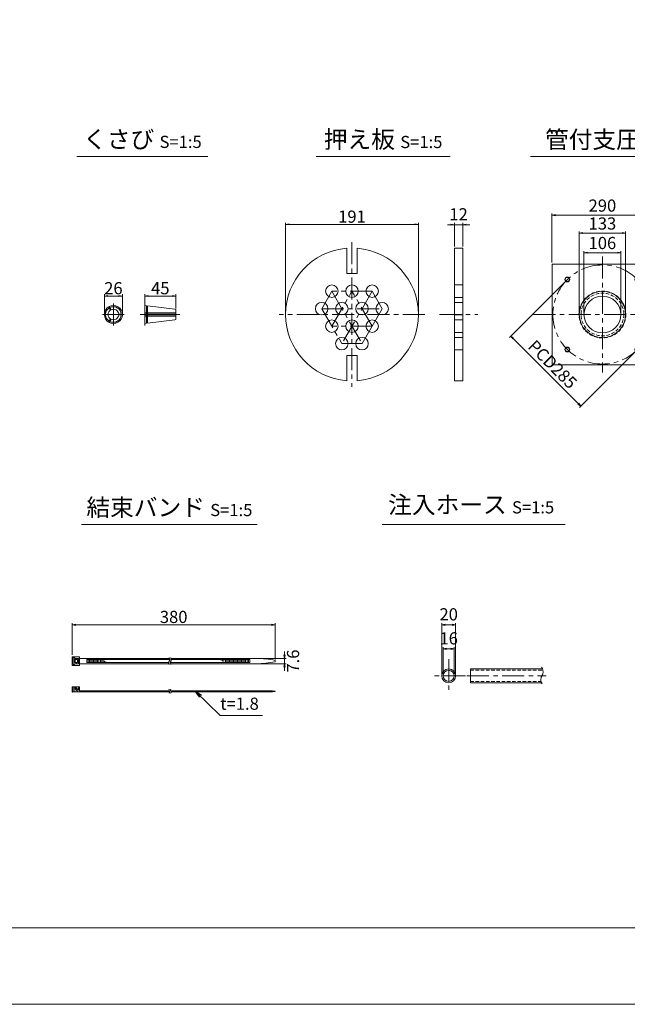
# Model space of a CAD drawing. Units: millimetres. Extents: x 0 to 1297, y 0 to 594.
# Drawn here: x 319 to 494, y 0 to 283 of the extents above; entities that cross this region are included whole.
import ezdxf
from ezdxf.enums import TextEntityAlignment as Align

# ---------------------------------------------------------------- set-up
doc = ezdxf.new("R2010")
doc.units = ezdxf.units.MM
doc.linetypes.add('CENTER', pattern=[101.6, 63.5, -12.7, 12.7, -12.7])
doc.linetypes.add('DASHED', pattern=[1.5, 1, -0.5])
doc.layers.get('Defpoints').update_dxf_attribs({"lineweight": 13})
for name, color, linetype, lineweight in [('C-TTL', 2, 'Continuous', 18), ('D-BMK', 2, 'CENTER', 13), ('D-MTR', 7, 'Continuous', 13), ('D-MTR-TXT', 7, 'Continuous', 13), ('D-STR-HTXT', 7, 'Continuous', 13), ('D-STR-MTXT', 7, 'Continuous', 13), ('D-STR-STR1', 1, 'Continuous', 18), ('D-STR-TXT', 7, 'Continuous', 13), ('D-STR1', 1, 'Continuous', 13)]:
    doc.layers.add(name, color=color, linetype=linetype, lineweight=lineweight)
doc.layers.add('C-TTL2', color=2, linetype='Continuous', lineweight=18, plot=False)
doc.styles.add('MSG', font='MS Gothic.ttf')
doc.styles.add('YOKO_GOTHIC', font='MS Gothic.ttf')
doc.dimstyles.new('DIM10', dxfattribs={"dimscale": 0, "dimtxt": 3.5, "dimasz": 1, "dimexe": 0.5, "dimexo": 0.5, "dimgap": 1, "dimtad": 1, "dimdec": 0, "dimlfac": 10, "dimzin": 0, "dimdsep": 46, "dimtxsty": 'MSG', "dimblk": 'ehd5-4 _OPEN', "dimcen": 0.09, "dimclrd": 256, "dimclre": 256, "dimadec": 0, "dimazin": 0, "dimtfac": 1, "dimtdec": 0, "dimtmove": 2, "dimatfit": 3, "dimldrblk": 'ehd5-4 _OPEN', "dimfxl": 1, "dimtolj": 1, "dimtzin": 0, "dimlwd": -1, "dimlwe": -1, "dimarcsym": 0})
doc.dimstyles.new('DIM5', dxfattribs={"dimscale": 0, "dimtxt": 3.5, "dimasz": 1, "dimexe": 0.5, "dimexo": 0.5, "dimgap": 0.5, "dimtad": 1, "dimdec": 0, "dimlfac": 5, "dimzin": 0, "dimdsep": 46, "dimtxsty": 'MSG', "dimblk": 'ehd5-4 _OPEN', "dimcen": 0.09, "dimclrd": 256, "dimclre": 256, "dimadec": 0, "dimazin": 0, "dimtfac": 1, "dimtdec": 0, "dimtmove": 2, "dimatfit": 3, "dimldrblk": 'ehd5-4 _OPEN', "dimfxl": 1, "dimtolj": 1, "dimtzin": 0, "dimlwd": -1, "dimlwe": -1, "dimarcsym": 0})

# ---------------------------------------------------------------- blocks, each defined once
blk = doc.blocks.new('ehd5-4 _OPEN')
at = {"color": 0, "linetype": 'ByBlock', "lineweight": -2}
for p, q in [((-1, 0.166667), (0, 0)), ((-1, -0.166667), (0, 0)), ((0, 0), (-1, 0))]:
    blk.add_line(p, q, dxfattribs=at)
blk = doc.blocks.new('*D86')
at = {"layer": 'D-MTR-TXT', "transparency": 16777216}
for p, q in [((334.29, 100.5), (334.29, 109.7)), ((391.63, 109.2), (335.29, 109.2)), ((392.63, 99.25), (392.63, 109.7))]:
    blk.add_line(p, q, dxfattribs=at)
at = {"layer": 'Defpoints', "color": 0, "transparency": 16777216}
for p in [(334.29, 109.2), (334.29, 100), (392.63, 98.75)]:
    blk.add_point(p, dxfattribs=at)
at = {"layer": 'D-MTR-TXT', "transparency": 16777216, "rotation": 180}
blk.add_blockref('ehd5-4 _OPEN', (334.29, 109.2), dxfattribs=at)
at = {"layer": 'D-MTR-TXT', "transparency": 16777216}
blk.add_blockref('ehd5-4 _OPEN', (392.63, 109.2), dxfattribs=at)
at = {"layer": 'D-MTR-TXT', "color": 0, "transparency": 16777216, "insert": (363.46, 111.45), "char_height": 3.5, "attachment_point": 5, "style": 'MSG'}
blk.add_mtext('\\A1;380', dxfattribs=at)
blk = doc.blocks.new('*D87')
at = {"layer": 'D-MTR-TXT', "transparency": 16777216}
for p, q in [((387.83, 99.51), (395.82, 99.51)), ((395.32, 100.51), (395.32, 101.51)), ((395.32, 99.51), (395.32, 97.99)), ((387.83, 97.99), (395.82, 97.99)), ((395.32, 96.99), (395.32, 95.99))]:
    blk.add_line(p, q, dxfattribs=at)
at = {"layer": 'Defpoints', "color": 0, "transparency": 16777216}
for p in [(387.33, 99.51), (387.33, 97.99), (395.32, 97.99)]:
    blk.add_point(p, dxfattribs=at)
at = {"layer": 'D-MTR-TXT', "transparency": 16777216}
for p, rotation in [((395.32, 99.51), 270), ((395.32, 97.99), 90)]:
    blk.add_blockref('ehd5-4 _OPEN', p, dxfattribs=dict(at, rotation=rotation))
at = {"layer": 'D-MTR-TXT', "color": 0, "transparency": 16777216, "insert": (397.8, 98.75), "char_height": 3.5, "attachment_point": 5, "rotation": 90, "style": 'MSG'}
blk.add_mtext('\\A1;7.6', dxfattribs=at)
blk = doc.blocks.new('*D88')
at = {"layer": 'D-MTR-TXT', "transparency": 16777216}
for p, q in [((440.56, 95), (440.56, 109.7)), ((443.56, 109.2), (441.56, 109.2)), ((444.56, 95), (444.56, 109.7))]:
    blk.add_line(p, q, dxfattribs=at)
at = {"layer": 'Defpoints', "color": 0, "transparency": 16777216}
for p in [(440.56, 109.2), (440.56, 94.5), (444.56, 94.5)]:
    blk.add_point(p, dxfattribs=at)
at = {"layer": 'D-MTR-TXT', "transparency": 16777216, "rotation": 180}
blk.add_blockref('ehd5-4 _OPEN', (440.56, 109.2), dxfattribs=at)
at = {"layer": 'D-MTR-TXT', "transparency": 16777216}
blk.add_blockref('ehd5-4 _OPEN', (444.56, 109.2), dxfattribs=at)
at = {"layer": 'D-MTR-TXT', "color": 0, "transparency": 16777216, "insert": (442.56, 112.2), "char_height": 3.5, "attachment_point": 5, "style": 'MSG'}
blk.add_mtext('\\A1;20', dxfattribs=at)
blk = doc.blocks.new('*D89')
at = {"layer": 'D-MTR-TXT', "transparency": 16777216}
for p, q in [((440.96, 95), (440.96, 102.78)), ((443.16, 102.28), (441.96, 102.28)), ((444.16, 95), (444.16, 102.78))]:
    blk.add_line(p, q, dxfattribs=at)
at = {"layer": 'Defpoints', "color": 0, "transparency": 16777216}
for p in [(440.96, 102.28), (440.96, 94.5), (444.16, 94.5)]:
    blk.add_point(p, dxfattribs=at)
at = {"layer": 'D-MTR-TXT', "transparency": 16777216, "rotation": 180}
blk.add_blockref('ehd5-4 _OPEN', (440.96, 102.28), dxfattribs=at)
at = {"layer": 'D-MTR-TXT', "transparency": 16777216}
blk.add_blockref('ehd5-4 _OPEN', (444.16, 102.28), dxfattribs=at)
at = {"layer": 'D-MTR-TXT', "color": 0, "transparency": 16777216, "insert": (442.56, 105.28), "char_height": 3.5, "attachment_point": 5, "style": 'MSG'}
blk.add_mtext('\\A1;16', dxfattribs=at)
blk = doc.blocks.new('*D131')
at = {"layer": 'D-MTR', "transparency": 16777216}
for p, q in [((355.12, 201.55), (355.12, 204.28)), ((364.12, 200.16), (364.12, 204.28)), ((356.12, 203.78), (363.12, 203.78))]:
    blk.add_line(p, q, dxfattribs=at)
at = {"layer": 'Defpoints', "color": 0, "transparency": 16777216}
for p in [(364.12, 203.78), (355.12, 201.05), (364.12, 199.66)]:
    blk.add_point(p, dxfattribs=at)
at = {"layer": 'D-MTR', "transparency": 16777216, "rotation": 180}
blk.add_blockref('ehd5-4 _OPEN', (355.12, 203.78), dxfattribs=at)
at = {"layer": 'D-MTR', "transparency": 16777216}
blk.add_blockref('ehd5-4 _OPEN', (364.12, 203.78), dxfattribs=at)
at = {"layer": 'D-MTR', "color": 0, "transparency": 16777216, "insert": (359.62, 206.03), "char_height": 3.5, "attachment_point": 5, "style": 'MSG'}
blk.add_mtext('\\A1;45', dxfattribs=at)
blk = doc.blocks.new('*D132')
at = {"layer": 'D-MTR', "transparency": 16777216}
for p, q in [((343.53, 198.96), (343.53, 204.28)), ((348.71, 198.96), (348.71, 204.28)), ((344.53, 203.78), (347.71, 203.78))]:
    blk.add_line(p, q, dxfattribs=at)
at = {"layer": 'Defpoints', "color": 0, "transparency": 16777216}
for p in [(348.71, 203.78), (343.53, 198.46), (348.71, 198.46)]:
    blk.add_point(p, dxfattribs=at)
at = {"layer": 'D-MTR', "transparency": 16777216, "rotation": 180}
blk.add_blockref('ehd5-4 _OPEN', (343.53, 203.78), dxfattribs=at)
at = {"layer": 'D-MTR', "transparency": 16777216}
blk.add_blockref('ehd5-4 _OPEN', (348.71, 203.78), dxfattribs=at)
at = {"layer": 'D-MTR', "color": 0, "transparency": 16777216, "insert": (346.12, 206.03), "char_height": 3.5, "attachment_point": 5, "style": 'MSG'}
blk.add_mtext('\\A1;26', dxfattribs=at)
blk = doc.blocks.new('*D140')
at = {"layer": 'D-MTR', "transparency": 16777216}
for p, q in [((472.27, 213.46), (472.27, 227.55)), ((473.27, 227.05), (500.27, 227.05)), ((501.27, 213.46), (501.27, 227.55))]:
    blk.add_line(p, q, dxfattribs=at)
at = {"layer": 'Defpoints', "color": 0, "transparency": 16777216}
for p in [(501.27, 227.05), (472.27, 212.96), (501.27, 212.96)]:
    blk.add_point(p, dxfattribs=at)
at = {"layer": 'D-MTR', "transparency": 16777216, "rotation": 180}
blk.add_blockref('ehd5-4 _OPEN', (472.27, 227.05), dxfattribs=at)
at = {"layer": 'D-MTR', "transparency": 16777216}
blk.add_blockref('ehd5-4 _OPEN', (501.27, 227.05), dxfattribs=at)
at = {"layer": 'D-MTR', "color": 0, "transparency": 16777216, "insert": (486.77, 229.8), "char_height": 3.5, "attachment_point": 5, "style": 'MSG'}
blk.add_mtext('\\A1;290', dxfattribs=at)
blk = doc.blocks.new('*D141')
at = {"layer": 'D-MTR', "transparency": 16777216}
for p, q in [((481.47, 198.96), (481.47, 216.73)), ((482.47, 216.23), (491.07, 216.23)), ((492.07, 198.96), (492.07, 216.73))]:
    blk.add_line(p, q, dxfattribs=at)
at = {"layer": 'Defpoints', "color": 0, "transparency": 16777216}
for p in [(492.07, 216.23), (481.47, 198.46), (492.07, 198.46)]:
    blk.add_point(p, dxfattribs=at)
at = {"layer": 'D-MTR', "transparency": 16777216, "rotation": 180}
blk.add_blockref('ehd5-4 _OPEN', (481.47, 216.23), dxfattribs=at)
at = {"layer": 'D-MTR', "transparency": 16777216}
blk.add_blockref('ehd5-4 _OPEN', (492.07, 216.23), dxfattribs=at)
at = {"layer": 'D-MTR', "color": 0, "transparency": 16777216, "insert": (486.77, 219.03), "char_height": 3.5, "attachment_point": 5, "style": 'MSG'}
blk.add_mtext('\\A1;106', dxfattribs=at)
blk = doc.blocks.new('*U137')
at = {"layer": 'D-STR1'}
for radius in [0.7, 0.6]:
    blk.add_circle((0, 0), radius, dxfattribs=at)
blk = doc.blocks.new('*U138')
at = {"layer": 'D-STR1', "color": 0, "linetype": 'ByBlock', "lineweight": -2}
for p, rotation in [((-1702.12, 424.42), 90.00000000000001), ((-1702.12, 404.27), 180), ((-1681.97, 404.27), 270)]:
    blk.add_blockref('*U137', p, dxfattribs=dict(at, rotation=rotation))
blk.add_blockref('*U137', (-1681.97, 424.42), dxfattribs=at)
blk = doc.blocks.new('*D144')
at = {"layer": 'D-MTR', "transparency": 16777216}
for p, q in [((476.34, 208.19), (460.05, 191.89)), ((461.11, 191.54), (479.85, 172.8)), ((496.5, 188.03), (480.2, 171.74))]:
    blk.add_line(p, q, dxfattribs=at)
at = {"layer": 'Defpoints', "color": 0, "transparency": 16777216}
for p in [(476.7, 208.54), (496.85, 188.39), (480.56, 172.09)]:
    blk.add_point(p, dxfattribs=at)
at = {"layer": 'D-MTR', "transparency": 16777216}
for p, rotation in [((460.41, 192.25), 135.0000000000003), ((480.56, 172.09), 315.0000000000003)]:
    blk.add_blockref('ehd5-4 _OPEN', p, dxfattribs=dict(at, rotation=rotation))
at = {"layer": 'D-MTR', "color": 0, "transparency": 16777216, "insert": (472.43, 184.12), "char_height": 3.5, "attachment_point": 5, "rotation": 315, "style": 'MSG'}
blk.add_mtext('\\A1;PCD285', dxfattribs=at)
blk = doc.blocks.new('*D145')
at = {"layer": 'D-MTR', "transparency": 16777216}
for p, q in [((480.12, 198.96), (480.12, 222.39)), ((481.12, 221.89), (492.42, 221.89)), ((493.42, 198.96), (493.42, 222.39))]:
    blk.add_line(p, q, dxfattribs=at)
at = {"layer": 'Defpoints', "color": 0, "transparency": 16777216}
for p in [(493.42, 221.89), (480.12, 198.46), (493.42, 198.46)]:
    blk.add_point(p, dxfattribs=at)
at = {"layer": 'D-MTR', "transparency": 16777216, "rotation": 180}
blk.add_blockref('ehd5-4 _OPEN', (480.12, 221.89), dxfattribs=at)
at = {"layer": 'D-MTR', "transparency": 16777216}
blk.add_blockref('ehd5-4 _OPEN', (493.42, 221.89), dxfattribs=at)
at = {"layer": 'D-MTR', "color": 0, "transparency": 16777216, "insert": (486.77, 224.64), "char_height": 3.5, "attachment_point": 5, "style": 'MSG'}
blk.add_mtext('\\A1;133', dxfattribs=at)
blk = doc.blocks.new('*D275')
at = {"layer": 'D-MTR', "transparency": 16777216}
for p, q in [((443.2, 224.29), (442.2, 224.29)), ((444.2, 218.06), (444.2, 224.79)), ((444.2, 224.29), (446.6, 224.29)), ((446.6, 218.06), (446.6, 224.79)), ((447.6, 224.29), (448.6, 224.29))]:
    blk.add_line(p, q, dxfattribs=at)
at = {"layer": 'Defpoints', "color": 0, "transparency": 16777216}
for p in [(446.6, 224.29), (444.2, 217.56), (446.6, 217.56)]:
    blk.add_point(p, dxfattribs=at)
at = {"layer": 'D-MTR', "transparency": 16777216}
blk.add_blockref('ehd5-4 _OPEN', (444.2, 224.29), dxfattribs=at)
at = {"layer": 'D-MTR', "transparency": 16777216, "rotation": 180}
blk.add_blockref('ehd5-4 _OPEN', (446.6, 224.29), dxfattribs=at)
at = {"layer": 'D-MTR', "color": 0, "transparency": 16777216, "insert": (445.4, 227.29), "char_height": 3.5, "attachment_point": 5, "style": 'MSG'}
blk.add_mtext('\\A1;12', dxfattribs=at)
blk = doc.blocks.new('*D276')
at = {"layer": 'D-MTR', "transparency": 16777216}
for p, q in [((395.64, 198.96), (395.64, 224.88)), ((396.64, 224.38), (432.84, 224.38)), ((433.84, 198.96), (433.84, 224.88))]:
    blk.add_line(p, q, dxfattribs=at)
at = {"layer": 'Defpoints', "color": 0, "transparency": 16777216}
for p in [(433.84, 224.38), (395.64, 198.46), (433.84, 198.46)]:
    blk.add_point(p, dxfattribs=at)
at = {"layer": 'D-MTR', "transparency": 16777216, "rotation": 180}
blk.add_blockref('ehd5-4 _OPEN', (395.64, 224.38), dxfattribs=at)
at = {"layer": 'D-MTR', "transparency": 16777216}
blk.add_blockref('ehd5-4 _OPEN', (433.84, 224.38), dxfattribs=at)
at = {"layer": 'D-MTR', "color": 0, "transparency": 16777216, "insert": (414.74, 226.63), "char_height": 3.5, "attachment_point": 5, "style": 'MSG'}
blk.add_mtext('\\A1;191', dxfattribs=at)

msp = doc.modelspace()

# ---------------------------------------------------------------- linework, layer by layer
at = {"layer": 'C-TTL'}
msp.add_line((819, 22), (22, 22), dxfattribs=at)
at = {"layer": 'C-TTL2'}
msp.add_lwpolyline([(0, 0), (841, 0), (841, 594), (0, 594)], close=True, dxfattribs=at)
at = {"layer": 'D-BMK', "ltscale": 0.1, "transparency": 33554687}
for p, q in [((414.742, 219.301), (414.742, 177.624)), ((486.774, 215.164), (486.774, 181.762)), ((408.942, 205.16), (406.042, 200.137)), ((420.542, 205.16), (408.942, 205.16)), ((408.942, 205.16), (417.642, 190.091)), ((408.942, 195.114), (414.742, 205.16)), ((420.542, 205.16), (411.842, 190.091)), ((420.542, 195.114), (414.742, 205.16)), ((423.442, 200.137), (420.542, 205.16)), ((435.708, 198.463), (393.776, 198.463)), ((406.042, 200.137), (411.842, 190.091)), ((406.042, 200.137), (423.442, 200.137)), ((420.542, 195.114), (423.442, 200.137)), ((423.442, 200.137), (420.542, 195.114)), ((439.885, 198.463), (450.912, 198.463)), ((466.919, 198.463), (519.331, 198.463)), ((420.542, 195.114), (408.942, 195.114)), ((417.642, 190.091), (420.542, 195.114)), ((411.842, 190.091), (417.642, 190.091))]:
    msp.add_line(p, q, dxfattribs=at)
at = {"layer": 'D-BMK', "ltscale": 0.1}
for p, q in [((346.122, 201.594), (346.122, 195.331)), ((355.119, 201.594), (355.119, 195.331)), ((342.991, 198.463), (349.253, 198.463)), ((353.824, 198.463), (365.197, 198.463))]:
    msp.add_line(p, q, dxfattribs=at)
at = {"layer": 'D-BMK', "linetype": 'CENTER', "ltscale": 0.1}
for p, q in [((442.558, 99.345), (442.558, 89.663)), ((447.398, 94.504), (437.717, 94.504)), ((447.787, 94.504), (470.553, 94.504))]:
    msp.add_line(p, q, dxfattribs=at)
at = {"layer": 'D-BMK', "ltscale": 0.1, "transparency": 33554687}
msp.add_circle((486.774, 198.463), 14.25, dxfattribs=at)
at = {"layer": 'D-BMK', "linetype": 'CENTER', "ltscale": 0.1}
for centre, radius, start, end in [((361.508, 99.159), 0.802, 325.10206, 45.50084), ((361.986, 99.159), 0.802, 325.10206, 45.50084), ((362.699, 98.238), 0.705, 139.15049, 221.05824), ((363.178, 98.238), 0.705, 139.15049, 221.05824), ((362.51, 90.387), 0.399, 138.94176, 220.84951), ((361.836, 89.866), 0.454, 314.49916, 34.89794), ((362.946, 90.387), 0.399, 138.94176, 220.84951), ((362.272, 89.866), 0.454, 314.49916, 34.89794)]:
    msp.add_arc(centre, radius, start, end, dxfattribs=at)
at = {"layer": 'D-BMK', "ltscale": 0.1}
for centre, radius, start, end in [((467.249, 95.646), 2.45, 332.23444, 34.08556), ((471.114, 93.381), 2.036, 146.51198, 216.30699)]:
    msp.add_arc(centre, radius, start, end, dxfattribs=at)
at = {"layer": 'D-STR-STR1'}
for p, q in [((344.751, 200.661), (345.288, 199.732)), ((344.904, 200.748), (345.44, 199.82)), ((348.71, 198.55), (347.638, 198.55)), ((348.71, 198.375), (347.638, 198.375)), ((355.119, 201.053), (355.119, 198.55)), ((355.119, 201.053), (355.65, 200.987)), ((355.119, 198.896), (355.65, 198.896)), ((355.119, 198.55), (364.119, 198.55)), ((355.119, 198.375), (364.119, 198.375)), ((355.119, 195.872), (355.119, 198.375)), ((355.65, 200.987), (355.65, 198.55)), ((355.65, 200.71), (355.973, 200.71)), ((355.65, 195.938), (355.65, 198.375)), ((355.973, 200.948), (363.838, 199.982)), ((355.973, 200.948), (355.973, 198.55)), ((355.973, 198.896), (364.119, 198.896)), ((355.973, 195.977), (355.973, 198.375)), ((364.119, 199.665), (364.119, 198.55)), ((364.119, 197.261), (364.119, 198.375)), ((344.751, 196.265), (345.288, 197.193)), ((344.904, 196.177), (345.44, 197.106)), ((355.119, 198.03), (355.65, 198.03)), ((355.119, 195.872), (355.65, 195.938)), ((355.65, 196.215), (355.973, 196.215)), ((355.973, 198.03), (364.119, 198.03)), ((355.973, 195.977), (363.838, 196.943)), ((448.803, 92.504), (448.803, 96.504)), ((448.803, 96.504), (469.543, 96.504)), ((448.803, 92.504), (469.277, 92.504))]:
    msp.add_line(p, q, dxfattribs=at)
at = {"layer": 'D-STR-STR1', "linetype": 'DASHED'}
for p, q in [((448.803, 96.104), (469.655, 96.104)), ((448.803, 92.904), (469.135, 92.904))]:
    msp.add_line(p, q, dxfattribs=at)
at = {"layer": 'D-STR-STR1'}
for radius in [2, 1.6]:
    msp.add_circle((442.558, 94.504), radius, dxfattribs=at)
for centre, radius, start, end in [((346.122, 198.463), 2.59, 121.94322, 238.05678), ((346.122, 198.463), 2.248, 122.23952, 177.76048), ((346.122, 198.463), 2.248, 182.23952, 237.76048), ((346.122, 198.463), 1.519, 123.31519, 236.68481), ((346.122, 198.463), 2.59, 1.94322, 118.05678), ((346.122, 198.463), 2.59, 241.94322, 358.05678), ((346.122, 198.463), 2.248, 2.23952, 117.76048), ((346.122, 198.463), 2.248, 242.23952, 357.76048), ((346.122, 198.463), 1.519, 3.31519, 116.68481), ((346.122, 198.463), 1.519, 243.31519, 356.68481), ((363.799, 199.665), 0.32, 0, 83), ((363.799, 197.261), 0.32, 277, 0)]:
    msp.add_arc(centre, radius, start, end, dxfattribs=at)
at = {"layer": 'D-STR-TXT', "ltscale": 0.05}
for p, q in [((335.614, 243.922), (373.316, 243.922)), ((404.395, 243.922), (443.004, 243.922)), ((466.097, 243.922), (525.164, 243.922)), ((336.946, 138.015), (387.499, 138.015)), ((423.415, 138.015), (476.066, 138.015))]:
    msp.add_line(p, q, dxfattribs=at)
at = {"layer": 'D-STR1', "transparency": 33554687}
for p, q in [((413.242, 217.504), (413.242, 210.304)), ((416.242, 217.504), (416.242, 210.304)), ((444.198, 217.563), (444.198, 179.363)), ((444.198, 217.563), (446.598, 217.563)), ((446.598, 179.363), (446.598, 217.563)), ((416.242, 210.304), (413.242, 210.304)), ((444.198, 206.96), (446.598, 206.96)), ((444.198, 203.36), (446.598, 203.36)), ((444.198, 201.937), (446.598, 201.937)), ((444.198, 198.337), (446.598, 198.337)), ((444.198, 196.914), (446.598, 196.914)), ((444.198, 193.314), (446.598, 193.314)), ((444.198, 191.891), (446.598, 191.891)), ((444.198, 188.291), (446.598, 188.291)), ((416.242, 186.622), (413.242, 186.622)), ((413.242, 186.622), (413.242, 179.422)), ((416.242, 186.622), (416.242, 179.422)), ((444.198, 179.363), (446.598, 179.363))]:
    msp.add_line(p, q, dxfattribs=at)
at = {"layer": 'D-STR1'}
for p, q in [((336.347, 100), (334.287, 100)), ((334.287, 100), (334.287, 97.5)), ((334.588, 99.761), (334.899, 99.761)), ((334.588, 97.739), (334.588, 99.761)), ((334.891, 98.312), (334.891, 99.188)), ((335.798, 99.188), (334.891, 99.188)), ((334.899, 99.528), (334.899, 99.761)), ((334.899, 99.528), (336.044, 99.528)), ((335.166, 98.312), (335.166, 99.188)), ((335.534, 99.528), (335.534, 99.188)), ((335.798, 99.188), (335.798, 98.312)), ((336.044, 99.528), (336.044, 97.972)), ((336.347, 100), (336.347, 97.5)), ((336.347, 99.51), (362.238, 99.51)), ((338.475, 99.178), (362.31, 99.178)), ((338.475, 99.178), (338.475, 98.322)), ((338.864, 99.178), (338.864, 98.322)), ((339.254, 99.178), (339.254, 98.322)), ((339.643, 99.178), (339.643, 98.322)), ((340.033, 99.178), (340.033, 98.322)), ((340.422, 99.178), (340.422, 98.322)), ((340.812, 99.178), (340.812, 98.322)), ((341.201, 99.178), (341.201, 98.322)), ((341.591, 99.178), (341.591, 98.322)), ((341.98, 99.178), (341.98, 98.322)), ((342.369, 99.178), (342.369, 98.322)), ((342.759, 99.178), (342.759, 98.322)), ((362.717, 99.51), (387.328, 99.51)), ((362.788, 99.178), (385.33, 99.178)), ((377.151, 99.178), (377.151, 98.907)), ((377.54, 99.178), (377.54, 98.751)), ((377.93, 99.178), (377.93, 98.595)), ((378.319, 99.178), (378.319, 98.439)), ((378.709, 99.178), (378.709, 98.322)), ((379.098, 99.178), (379.098, 98.322)), ((379.488, 99.178), (379.488, 98.322)), ((379.877, 99.178), (379.877, 98.322)), ((380.267, 99.178), (380.267, 98.322)), ((380.656, 99.178), (380.656, 98.322)), ((381.046, 99.178), (381.046, 98.322)), ((381.435, 99.178), (381.435, 98.322)), ((381.824, 99.178), (381.824, 98.322)), ((382.214, 99.178), (382.214, 98.322)), ((382.603, 99.178), (382.603, 98.322)), ((382.993, 99.178), (382.993, 98.322)), ((383.382, 99.178), (383.382, 98.322)), ((383.772, 99.178), (383.772, 98.322)), ((384.161, 99.178), (384.161, 98.322)), ((384.551, 99.178), (384.551, 98.322)), ((384.94, 99.178), (384.94, 98.322)), ((385.33, 99.178), (385.33, 98.322)), ((336.347, 97.5), (334.287, 97.5)), ((334.588, 97.739), (334.899, 97.739)), ((335.798, 98.312), (334.891, 98.312)), ((334.899, 97.972), (334.899, 97.739)), ((334.899, 97.972), (336.044, 97.972)), ((335.534, 97.972), (335.534, 98.312)), ((336.347, 97.99), (362.032, 97.99)), ((338.475, 98.322), (361.999, 98.322)), ((343.148, 99.048), (343.148, 98.322)), ((343.538, 98.851), (343.538, 98.322)), ((343.927, 98.653), (343.927, 98.322)), ((344.317, 98.455), (344.317, 98.322)), ((362.477, 98.322), (385.33, 98.322)), ((362.51, 97.99), (387.328, 97.99)), ((392.625, 98.951), (392.625, 98.549)), ((334.287, 91.37), (336.347, 91.37)), ((334.287, 89.87), (334.287, 91.37)), ((334.588, 89.87), (334.588, 91.37)), ((334.891, 91.025), (335.166, 91.33)), ((334.891, 91.025), (335.975, 89.87)), ((335.073, 91.226), (335.073, 91.37)), ((335.073, 89.87), (335.073, 90.861)), ((335.166, 91.33), (336.044, 90.362)), ((336.044, 91.37), (336.044, 90.362)), ((336.347, 90.23), (336.347, 91.37)), ((334.287, 89.87), (362.29, 89.87)), ((336.347, 90.23), (362.132, 90.23)), ((362.568, 90.23), (389.81, 90.23)), ((362.726, 89.87), (389.81, 89.87)), ((392.625, 89.975), (392.625, 90.125))]:
    msp.add_line(p, q, dxfattribs=at)
at = {"layer": 'D-STR1', "transparency": 33554687}
msp.add_lwpolyline([(472.274, 212.963), (501.274, 212.963), (501.274, 183.963), (472.274, 183.963)], close=True, dxfattribs=at)
for centre, radius in [((408.942, 205.16), 1.8), ((414.742, 205.16), 1.8), ((420.542, 205.16), 1.8), ((486.774, 198.463), 6.65), ((406.042, 200.137), 1.8), ((411.842, 200.137), 1.8), ((417.642, 200.137), 1.8), ((423.442, 200.137), 1.8), ((486.774, 198.463), 5.3), ((408.942, 195.114), 1.8), ((414.742, 195.114), 1.8), ((420.542, 195.114), 1.8), ((411.842, 190.091), 1.8), ((417.642, 190.091), 1.8)]:
    msp.add_circle(centre, radius, dxfattribs=at)
at = {"layer": 'D-STR1', "linetype": 'DASHED', "transparency": 33554687}
for radius in [6.75, 6.15]:
    msp.add_circle((486.774, 198.463), radius, dxfattribs=at)
at = {"layer": 'D-STR1', "transparency": 33554687}
for start, end in [(94.50431, 265.49569), (274.50431, 85.49569)]:
    msp.add_arc((414.742, 198.463), 19.1, start, end, dxfattribs=at)
at = {"layer": 'D-STR1'}
for centre, radius, start, end in [((387.138, 72.316), 27.195, 78.3597, 89.59991), ((387.138, 125.184), 27.195, 270.40009, 281.6403), ((388.117, 7.056), 83.192, 86.8938, 88.83406), ((388.117, 173.045), 83.192, 271.16594, 273.1062)]:
    msp.add_arc(centre, radius, start, end, dxfattribs=at)
msp.add_point((334.287, 89.87), dxfattribs=at)

# ---------------------------------------------------------------- block references
at = {"layer": 'D-STR1', "transparency": 33554687}
msp.add_blockref('*U138', (2178.816, -215.88), dxfattribs=at)

# ---------------------------------------------------------------- texts
at = {"layer": 'D-STR-HTXT', "style": 'YOKO_GOTHIC'}
msp.add_text('t=1.8', height=3.5, dxfattribs=at).set_placement((382.408, 83.643), align=Align.BOTTOM_CENTER)
at = {"layer": 'D-STR-HTXT', "char_height": 5, "style": 'YOKO_GOTHIC'}
for s, width, insert, attachment_point in [('{\\fMS PGothic|b0|i0|c128|p50;くさび} {\\H0.7x;S=1:5}', 85.4467, (354.465, 248.872), 5), ('{\\fMS PGothic|b0|i0|c128|p50;押え板} {\\H0.7x;S=1:5}', 85.4467, (423.7, 248.844), 5), ('{\\fMS PGothic|b0|i0|c128|p50;管付支圧板} {\\H0.7x;S=1:10}', 156.87211, (495.468, 248.816), 5), ('{\\fMS PGothic|b0|i0|c128|p50;結束バンド} {\\H0.7x;S=1:5}', 85.4467, (362.222, 142.951), 5), ('{\\fMS PGothic|b0|i0|c128|p50;注入ホース} {\\H0.7x;S=1:5}', 85.4467, (425.144, 146.232), 1)]:
    msp.add_mtext_dynamic_manual_height_columns(s, width=width, gutter_width=12.5, heights=[0], dxfattribs=dict(at, insert=insert, attachment_point=attachment_point))

# ---------------------------------------------------------------- dimensions: what is measured, and where the dimension line sits
at = {"layer": 'D-MTR', "transparency": 33554687}
for base, p1, p2, dimstyle, picture, middle in [((446.598, 224.294), (444.198, 217.563), (446.598, 217.563), 'DIM5', '*D275', (445.398, 227.294)), ((501.274, 227.048), (472.274, 212.963), (501.274, 212.963), 'DIM10', '*D140', (486.774, 229.798)), ((433.842, 224.377), (395.642, 198.463), (433.842, 198.463), 'DIM5', '*D276', (414.742, 226.627)), ((493.424, 221.892), (480.124, 198.463), (493.424, 198.463), 'DIM10', '*D145', (486.774, 224.642)), ((348.712, 203.782), (343.532, 198.463), (348.712, 198.463), 'DIM5', '*D132', (346.122, 206.032)), ((364.119, 203.782), (355.119, 201.053), (364.119, 199.665), 'DIM5', '*D131', (359.619, 206.032))]:
    dim = msp.add_linear_dim(base=base, p1=p1, p2=p2, dimstyle=dimstyle, override={"dimscale": 1}, dxfattribs=at)
    dim.commit()
    dim.dimension.update_dxf_attribs({"geometry": picture, "text_midpoint": middle})
dim = msp.add_linear_dim(base=(492.074, 216.229), p1=(481.474, 198.463), p2=(492.074, 198.463), dimstyle='DIM10', override={"dimscale": 1}, dxfattribs=at)
dim.commit()
dim.dimension.update_dxf_attribs({"geometry": '*D141', "text_midpoint": (486.774, 219.033), "dimtype": 160})
dim = msp.add_aligned_dim(p1=(476.697, 208.539), p2=(496.85, 188.386), distance=-23.04, text='PCD<>', dimstyle='DIM10', override={"dimscale": 1}, dxfattribs=at)
dim.commit()
dim.dimension.update_dxf_attribs({"geometry": '*D144', "text_midpoint": (472.427, 184.116)})
at = {"layer": 'D-MTR-TXT'}
dim = msp.add_linear_dim(base=(334.287, 109.205), p1=(392.625, 98.75), p2=(334.287, 100), text='380', dimstyle='DIM5', override={"dimscale": 1}, dxfattribs=at)
dim.commit()
dim.dimension.update_dxf_attribs({"geometry": '*D86', "text_midpoint": (363.456, 111.455)})
for base, p1, p2, picture, middle in [((440.558, 109.205), (444.558, 94.504), (440.558, 94.504), '*D88', (442.558, 112.205)), ((440.958, 102.277), (444.158, 94.504), (440.958, 94.504), '*D89', (442.558, 105.277))]:
    dim = msp.add_linear_dim(base=base, p1=p1, p2=p2, dimstyle='DIM5', override={"dimscale": 1}, dxfattribs=at)
    dim.commit()
    dim.dimension.update_dxf_attribs({"geometry": picture, "text_midpoint": middle})
dim = msp.add_linear_dim(base=(395.32, 97.99), p1=(387.328, 99.51), p2=(387.328, 97.99), angle=90, dimstyle='DIM5', override={"dimscale": 1, "dimdec": 1}, dxfattribs=at)
dim.commit()
dim.dimension.update_dxf_attribs({"geometry": '*D87', "text_midpoint": (397.796, 98.75), "dimtype": 160})

# ---------------------------------------------------------------- leaders
at = {"layer": 'D-STR-MTXT'}
msp.add_leader([(369.761, 89.967), (376.814, 83.124), (389.015, 83.124)], dimstyle='DIM5', override={"dimscale": 1, "dimasz": 2}, dxfattribs=at)

doc.saveas('drawing.dxf')
